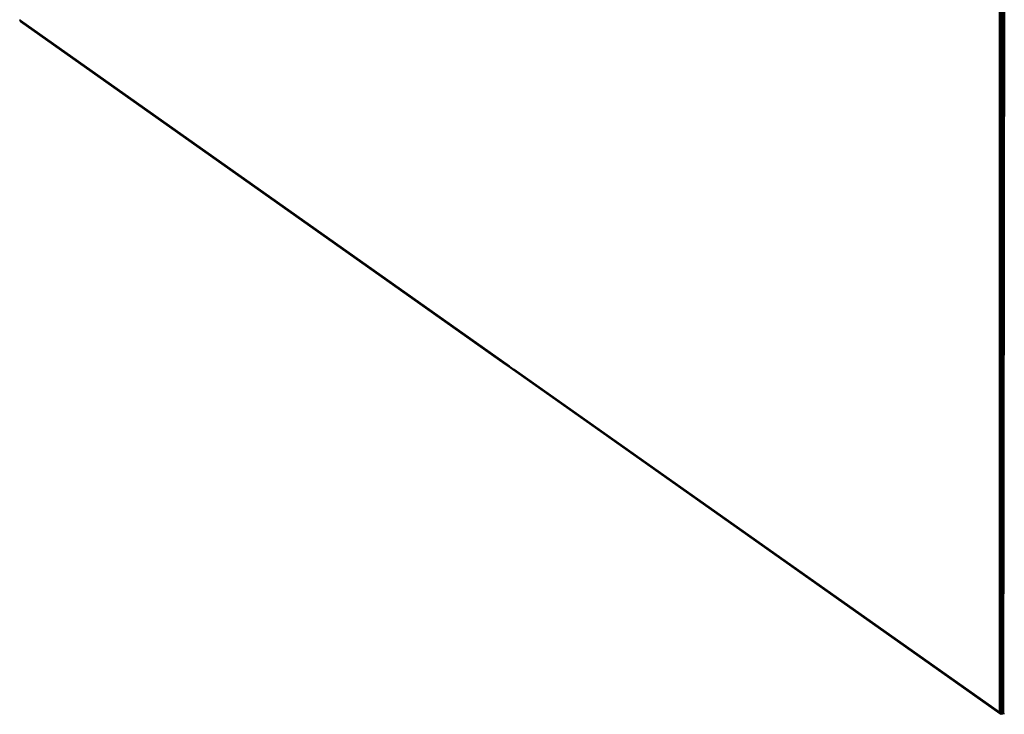
# Model space of a CAD drawing. Units: inches. Extents: x 8 to 4605, y 1 to 3252.
# Drawn here: x 2626 to 3220, y 1332 to 1751 of the extents above; entities that cross this region are included whole.
import ezdxf

# ---------------------------------------------------------------- set-up
doc = ezdxf.new("R2010")
doc.units = ezdxf.units.IN
doc.header["$MEASUREMENT"] = 0

msp = doc.modelspace()

# ---------------------------------------------------------------- linework, layer by layer
for p, q in [((3216.81, 1333.06), (3216.81, 1888.34)), ((3217.35, 1332.74), (3217.35, 1888.03)), ((3217.95, 1332.51), (3217.95, 1887.78)), ((3217.95, 1332.51), (3218.39, 1887.66)), ((3217.95, 1332.51), (3218.6, 1887.61)), ((3218.6, 1332.36), (3218.6, 1887.61)), ((3218.6, 1332.36), (3218.94, 1887.56)), ((3219.28, 1332.29), (3218.94, 1887.56)), ((3219.28, 1332.29), (3219.29, 1887.53)), ((3219.78, 1887.52), (3219.28, 1332.29)), ((3219.98, 1887.47), (3219.28, 1332.29)), ((2626.18, 1750.91), (2626.22, 1750.67)), ((2626.22, 1750.67), (2626.3, 1750.29)), ((2626.75, 1750.29), (2626.22, 1750.67)), ((2626.3, 1750.29), (2626.31, 1750.26)), ((2626.31, 1750.26), (2918.77, 1543.46)), ((2626.45, 1749.95), (2626.31, 1750.26)), ((2626.52, 1749.87), (2626.45, 1749.95)), ((2626.52, 1749.87), (2626.67, 1749.69)), ((2918.92, 1543.13), (2626.52, 1749.87)), ((2918.77, 1543.46), (2626.52, 1749.87)), ((2626.67, 1749.69), (2626.7, 1749.67)), ((2626.7, 1749.67), (2918.92, 1543.13)), ((2921.97, 1540.88), (2626.7, 1749.67)), ((2626.75, 1750.29), (2918.77, 1543.46)), ((2921.52, 1541.86), (2626.75, 1750.29)), ((2918.77, 1543.46), (2921.6, 1541.46)), ((2918.92, 1543.13), (2921.75, 1541.13)), ((2921.52, 1541.86), (2924.35, 1539.86)), ((2921.6, 1541.46), (2921.52, 1541.86)), ((2921.61, 1541.42), (2921.6, 1541.46)), ((2921.75, 1541.13), (2921.61, 1541.42)), ((2924.42, 1539.46), (2921.61, 1541.42)), ((2924.58, 1539.13), (2921.75, 1541.13)), ((2921.97, 1540.88), (2921.75, 1541.13)), ((3217.1, 1332.26), (2921.97, 1540.88)), ((3216.89, 1332.66), (2924.35, 1539.86)), ((3216.81, 1333.06), (2924.35, 1539.86)), ((3216.89, 1332.66), (2924.42, 1539.46)), ((3217.02, 1332.37), (2924.42, 1539.46)), ((3217.1, 1332.26), (2924.58, 1539.13)), ((2924.58, 1539.13), (3217.02, 1332.37)), ((3216.87, 1332.75), (3216.81, 1333.06)), ((3216.81, 1333.06), (3217.06, 1332.91)), ((3216.95, 1332.83), (3216.87, 1332.75)), ((3216.89, 1332.66), (3216.87, 1332.75)), ((3217.02, 1332.79), (3216.89, 1332.66)), ((3216.98, 1332.5), (3216.89, 1332.66)), ((3217.06, 1332.91), (3216.95, 1332.83)), ((3217.02, 1332.79), (3216.95, 1332.83)), ((3216.96, 1332.48), (3216.98, 1332.5)), ((3217.02, 1332.37), (3216.96, 1332.48)), ((3217.16, 1332.69), (3216.98, 1332.5)), ((3216.98, 1332.5), (3217.12, 1332.4)), ((3217.12, 1332.88), (3217.02, 1332.79)), ((3217.04, 1332.77), (3217.02, 1332.79)), ((3217.07, 1332.34), (3217.02, 1332.37)), ((3217.02, 1332.37), (3217.03, 1332.33)), ((3217.07, 1332.34), (3217.03, 1332.33)), ((3217.1, 1332.26), (3217.03, 1332.33)), ((3217.14, 1332.86), (3217.04, 1332.77)), ((3217.06, 1332.91), (3217.12, 1332.88)), ((3217.12, 1332.4), (3217.07, 1332.34)), ((3217.13, 1332.29), (3217.1, 1332.26)), ((3217.1, 1332.26), (3217.17, 1332.17)), ((3217.12, 1332.88), (3217.14, 1332.86)), ((3217.29, 1332.59), (3217.12, 1332.4)), ((3217.18, 1332.36), (3217.13, 1332.29)), ((3217.33, 1332.15), (3217.13, 1332.29)), ((3217.14, 1332.86), (3217.28, 1332.78)), ((3217.28, 1332.78), (3217.16, 1332.69)), ((3217.29, 1332.59), (3217.16, 1332.69)), ((3217.28, 1332.1), (3217.17, 1332.17)), ((3217.25, 1332.09), (3217.17, 1332.17)), ((3217.34, 1332.56), (3217.18, 1332.36)), ((3217.18, 1332.36), (3217.38, 1332.22)), ((3217.28, 1332.1), (3217.25, 1332.09)), ((3217.48, 1331.96), (3217.25, 1332.09)), ((3217.28, 1332.78), (3217.35, 1332.74)), ((3217.33, 1332.15), (3217.28, 1332.1)), ((3217.38, 1332.73), (3217.29, 1332.59)), ((3217.38, 1332.22), (3217.33, 1332.15)), ((3217.46, 1332.7), (3217.34, 1332.56)), ((3217.5, 1332.68), (3217.34, 1332.56)), ((3217.54, 1332.41), (3217.34, 1332.56)), ((3217.35, 1332.74), (3217.41, 1332.72)), ((3217.41, 1332.72), (3217.38, 1332.73)), ((3217.54, 1332.41), (3217.38, 1332.22)), ((3217.41, 1332.72), (3217.46, 1332.7)), ((3217.46, 1332.7), (3217.5, 1332.68)), ((3217.52, 1332.02), (3217.48, 1331.96)), ((3217.48, 1331.96), (3217.53, 1331.93)), ((3217.5, 1332.68), (3217.66, 1332.62)), ((3217.56, 1332.09), (3217.52, 1332.02)), ((3217.57, 1331.98), (3217.52, 1332.02)), ((3217.53, 1331.93), (3217.57, 1331.98)), ((3217.7, 1331.89), (3217.53, 1331.93)), ((3217.66, 1332.62), (3217.54, 1332.41)), ((3217.7, 1332.61), (3217.54, 1332.41)), ((3217.7, 1332.3), (3217.56, 1332.09)), ((3217.56, 1332.09), (3217.62, 1332.05)), ((3217.57, 1331.98), (3217.62, 1332.05)), ((3217.7, 1331.89), (3217.57, 1331.98)), ((3217.62, 1332.05), (3217.77, 1332.25)), ((3217.62, 1332.05), (3217.74, 1331.96)), ((3217.66, 1332.62), (3217.7, 1332.61)), ((3217.7, 1332.61), (3217.86, 1332.54)), ((3217.86, 1332.54), (3217.7, 1332.3)), ((3217.77, 1332.25), (3217.7, 1332.3)), ((3217.7, 1331.89), (3217.74, 1331.96)), ((3217.87, 1331.86), (3217.7, 1331.89)), ((3217.74, 1331.96), (3217.87, 1332.18)), ((3217.74, 1331.96), (3217.87, 1331.86)), ((3217.77, 1332.25), (3217.91, 1332.52)), ((3217.77, 1332.25), (3217.95, 1332.51)), ((3217.87, 1332.18), (3217.77, 1332.25)), ((3217.86, 1332.54), (3217.91, 1332.52)), ((3217.87, 1332.18), (3218.03, 1332.46)), ((3217.99, 1332.1), (3217.87, 1332.18)), ((3217.9, 1331.85), (3217.87, 1331.86)), ((3217.9, 1331.85), (3218.01, 1332.08)), ((3217.97, 1331.86), (3217.9, 1331.85)), ((3217.91, 1332.52), (3217.95, 1332.51)), ((3217.95, 1332.51), (3217.97, 1332.5)), ((3218.03, 1332.46), (3217.97, 1332.5)), ((3217.97, 1332.5), (3218.05, 1332.48)), ((3217.97, 1331.86), (3218.06, 1332.05)), ((3218.26, 1331.88), (3217.97, 1331.86)), ((3217.99, 1332.1), (3218.14, 1332.38)), ((3218.01, 1332.08), (3217.99, 1332.1)), ((3218.01, 1332.08), (3218.16, 1332.37)), ((3218.06, 1332.05), (3218.01, 1332.08)), ((3218.03, 1332.46), (3218.05, 1332.48)), ((3218.14, 1332.38), (3218.03, 1332.46)), ((3218.05, 1332.48), (3218.15, 1332.41)), ((3218.05, 1332.48), (3218.17, 1332.45)), ((3218.06, 1332.05), (3218.19, 1332.34)), ((3218.06, 1332.05), (3218.22, 1332.33)), ((3218.26, 1331.88), (3218.06, 1332.05)), ((3218.14, 1332.38), (3218.15, 1332.41)), ((3218.16, 1332.37), (3218.14, 1332.38)), ((3218.15, 1332.41), (3218.17, 1332.45)), ((3218.15, 1332.41), (3218.21, 1332.37)), ((3218.16, 1332.37), (3218.2, 1332.45)), ((3218.19, 1332.34), (3218.16, 1332.37)), ((3218.17, 1332.45), (3218.2, 1332.45)), ((3218.19, 1332.34), (3218.21, 1332.37)), ((3218.2, 1332.45), (3218.24, 1332.44)), ((3218.21, 1332.37), (3218.24, 1332.44)), ((3218.22, 1332.33), (3218.24, 1332.35)), ((3218.38, 1332.21), (3218.22, 1332.33)), ((3218.24, 1332.44), (3218.28, 1332.43)), ((3218.24, 1332.35), (3218.28, 1332.43)), ((3218.24, 1332.35), (3218.4, 1332.24)), ((3218.26, 1331.88), (3218.38, 1332.21)), ((3218.29, 1331.89), (3218.26, 1331.88)), ((3218.28, 1332.43), (3218.45, 1332.39)), ((3218.29, 1331.89), (3218.38, 1332.21)), ((3218.29, 1331.89), (3218.42, 1332.18)), ((3218.58, 1331.97), (3218.29, 1331.89)), ((3218.38, 1332.21), (3218.4, 1332.24)), ((3218.42, 1332.18), (3218.38, 1332.21)), ((3218.4, 1332.24), (3218.45, 1332.39)), ((3218.4, 1332.24), (3218.43, 1332.21)), ((3218.42, 1332.18), (3218.43, 1332.21)), ((3218.6, 1332.06), (3218.42, 1332.18)), ((3218.43, 1332.21), (3218.51, 1332.38)), ((3218.43, 1332.21), (3218.61, 1332.09)), ((3218.45, 1332.39), (3218.51, 1332.38)), ((3218.51, 1332.38), (3218.6, 1332.36)), ((3218.58, 1331.97), (3218.6, 1332.06)), ((3218.68, 1332), (3218.58, 1331.97)), ((3218.6, 1332.36), (3218.69, 1332.35)), ((3218.6, 1332.06), (3218.61, 1332.09)), ((3218.68, 1332), (3218.6, 1332.06)), ((3218.61, 1332.09), (3218.69, 1332.35)), ((3218.61, 1332.09), (3218.69, 1332.03)), ((3218.68, 1332), (3218.69, 1332.03)), ((3218.71, 1332.01), (3218.68, 1332)), ((3218.69, 1332.35), (3218.77, 1332.34)), ((3218.69, 1332.03), (3218.77, 1332.34)), ((3218.69, 1332.03), (3218.71, 1332.01)), ((3218.71, 1332.01), (3218.8, 1332.34)), ((3218.9, 1332.11), (3218.71, 1332.01)), ((3218.77, 1332.34), (3218.8, 1332.34)), ((3218.8, 1332.34), (3218.97, 1332.32)), ((3218.9, 1332.11), (3218.97, 1332.32)), ((3219.12, 1332.21), (3218.9, 1332.11)), ((3219.12, 1332.21), (3218.97, 1332.32)), ((3218.97, 1332.32), (3219.05, 1332.31)), ((3219.05, 1332.31), (3219.13, 1332.26)), ((3219.05, 1332.31), (3219.14, 1332.3)), ((3219.12, 1332.21), (3219.13, 1332.26)), ((3219.16, 1332.23), (3219.12, 1332.21)), ((3219.13, 1332.26), (3219.14, 1332.3)), ((3219.13, 1332.26), (3219.16, 1332.23)), ((3219.14, 1332.3), (3219.17, 1332.3)), ((3219.16, 1332.23), (3219.17, 1332.3)), ((3219.24, 1332.29), (3219.16, 1332.23)), ((3219.17, 1332.3), (3219.24, 1332.29)), ((3219.24, 1332.29), (3219.28, 1332.29)), ((3219.28, 1332.29), (3219.97, 1332.32))]:
    msp.add_line(p, q)

doc.saveas('drawing.dxf')
